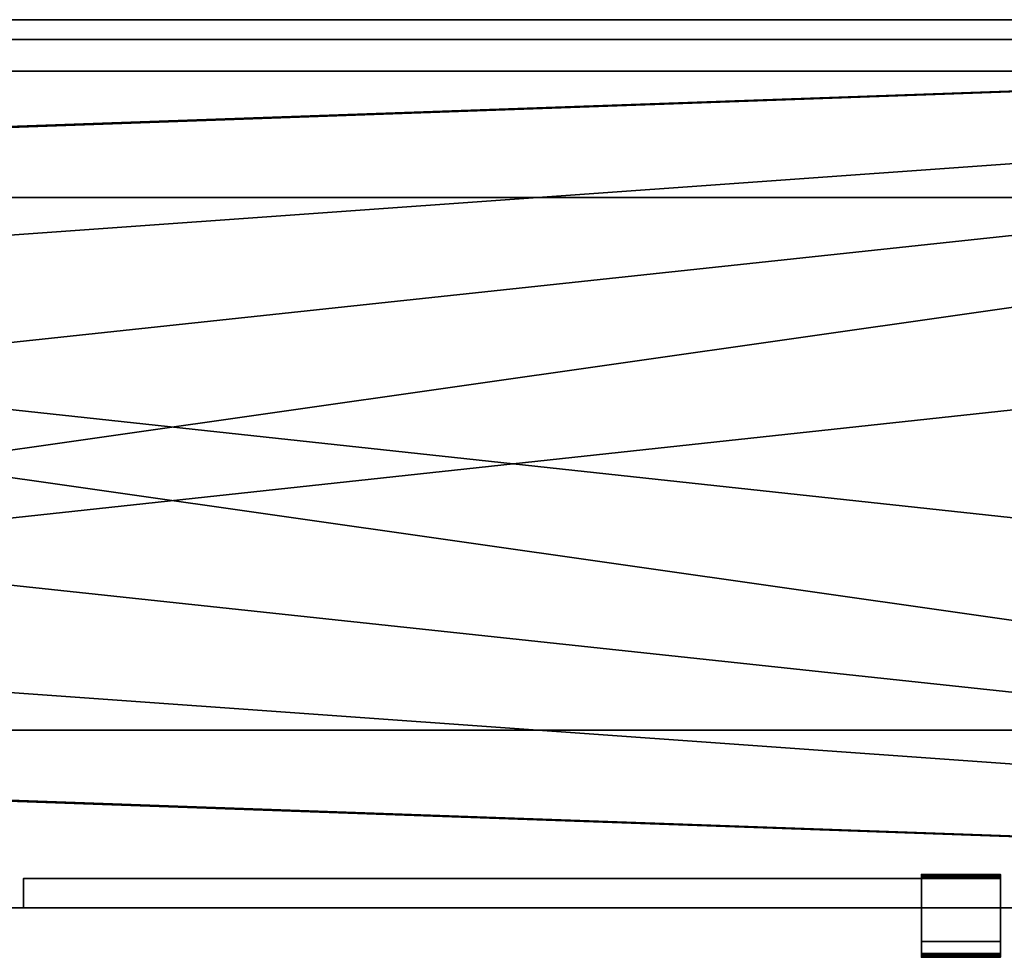
# Model space of a CAD drawing. Units: millimetres. Extents: x 0 to 2550, y -25 to 450.
# Drawn here: x 1025 to 1524, y -25 to 450 of the extents above; entities that cross this region are included whole.
import ezdxf

# ---------------------------------------------------------------- set-up
doc = ezdxf.new("R2010")
doc.units = ezdxf.units.MM
doc.layers.add('001', color=4, linetype='Continuous', lineweight=35)

msp = doc.modelspace()

# ---------------------------------------------------------------- meshes
at = {"layer": '001'}
mesh = msp.add_polyface(dxfattribs=at)
corners = [(2525, 90, 675), (2525, 180, 675), (2525, 180, 700), (2525, 90, 700), (0, 0, 675), (0, 0, 700), (2550, 450, 675), (2550, 360, 675), (2525, 360, 675), (2525, 270, 675), (2550, 270, 675), (2550, 180, 675), (0, 90, 675), (25, 90, 675), (25, 180, 675), (0, 180, 675), (0, 270, 675), (25, 270, 675), (25, 360, 675), (0, 360, 675), (0, 450, 675), (2525, 360, 700), (2550, 360, 700), (2550, 450, 700), (0, 450, 700), (0, 360, 700), (25, 360, 700), (25, 270, 700), (0, 270, 700), (0, 180, 700), (25, 180, 700), (25, 90, 700), (0, 90, 700), (2550, 180, 700), (2550, 270, 700), (2525, 270, 700), (2550, 0, 675), (2550, 0, 700), (2550, 90, 675), (2550, 90, 700)]
mesh.append_faces([[corners[k] for k in face] for face in [(0, 1, 2, 3), (38, 0, 3, 39), (4, 36, 37, 5), (1, 11, 33, 2), (10, 9, 35, 34), (13, 12, 32, 31), (15, 14, 30, 29), (17, 16, 28, 27), (19, 18, 26, 25), (8, 7, 22, 21), (9, 8, 21, 35), (18, 17, 27, 26), (14, 13, 31, 30), (6, 20, 24, 23), (11, 10, 34, 33), (12, 4, 5, 32), (16, 15, 29, 28), (20, 19, 25, 24), (7, 6, 23, 22), (36, 38, 39, 37)]])
mesh.append_faces([[corners[k] for k in face] for face in [(1, 10, 11), (36, 0, 38), (6, 19, 20), (8, 6, 7), (13, 4, 12), (17, 15, 16), (35, 33, 34), (23, 21, 22), (37, 32, 5), (3, 37, 39), (26, 24, 25), (30, 28, 29)]], dxfattribs={"vtx0": -1})
mesh.append_faces([[corners[k] for k in face] for face in [(15, 17, 14), (14, 6, 13), (0, 9, 1), (28, 30, 27), (27, 37, 26), (21, 2, 35)]], dxfattribs={"vtx0": -1, "vtx1": -1})
mesh.append_faces([[corners[k] for k in face] for face in [(14, 17, 6), (13, 6, 8), (13, 8, 0), (36, 13, 0), (27, 30, 37), (26, 37, 3), (26, 3, 21), (23, 26, 21)]], dxfattribs={"vtx0": -1, "vtx1": -1, "vtx2": -1})
mesh.append_faces([[corners[k] for k in face] for face in [(0, 8, 9), (1, 9, 10), (6, 17, 18), (6, 18, 19), (21, 3, 2), (35, 2, 33), (37, 30, 31), (37, 31, 32)]], dxfattribs={"vtx0": -1, "vtx2": -1})
mesh.append_faces([[corners[k] for k in face] for face in [(36, 4, 13), (23, 24, 26)]], dxfattribs={"vtx1": -1, "vtx2": -1})
mesh = msp.add_polyface(dxfattribs=at)
corners = [(2525, 90, 150), (2525, 180, 150), (2525, 180, 175), (2525, 90, 175), (0, 0, 150), (0, 0, 175), (2550, 450, 150), (2550, 360, 150), (2525, 360, 150), (2525, 270, 150), (2550, 270, 150), (2550, 180, 150), (0, 90, 150), (25, 90, 150), (25, 180, 150), (0, 180, 150), (0, 270, 150), (25, 270, 150), (25, 360, 150), (0, 360, 150), (0, 450, 150), (2525, 360, 175), (2550, 360, 175), (2550, 450, 175), (0, 450, 175), (0, 360, 175), (25, 360, 175), (25, 270, 175), (0, 270, 175), (0, 180, 175), (25, 180, 175), (25, 90, 175), (0, 90, 175), (2550, 180, 175), (2550, 270, 175), (2525, 270, 175), (2550, 0, 150), (2550, 0, 175), (2550, 90, 150), (2550, 90, 175)]
mesh.append_faces([[corners[k] for k in face] for face in [(0, 1, 2, 3), (38, 0, 3, 39), (4, 36, 37, 5), (1, 11, 33, 2), (10, 9, 35, 34), (13, 12, 32, 31), (15, 14, 30, 29), (17, 16, 28, 27), (19, 18, 26, 25), (8, 7, 22, 21), (9, 8, 21, 35), (18, 17, 27, 26), (14, 13, 31, 30), (6, 20, 24, 23), (11, 10, 34, 33), (12, 4, 5, 32), (16, 15, 29, 28), (20, 19, 25, 24), (7, 6, 23, 22), (36, 38, 39, 37)]])
mesh.append_faces([[corners[k] for k in face] for face in [(1, 10, 11), (36, 0, 38), (6, 19, 20), (8, 6, 7), (13, 4, 12), (17, 15, 16), (35, 33, 34), (23, 21, 22), (37, 32, 5), (3, 37, 39), (26, 24, 25), (30, 28, 29)]], dxfattribs={"vtx0": -1})
mesh.append_faces([[corners[k] for k in face] for face in [(15, 17, 14), (14, 6, 13), (0, 9, 1), (28, 30, 27), (27, 37, 26), (21, 2, 35)]], dxfattribs={"vtx0": -1, "vtx1": -1})
mesh.append_faces([[corners[k] for k in face] for face in [(14, 17, 6), (13, 6, 8), (13, 8, 0), (36, 13, 0), (27, 30, 37), (26, 37, 3), (26, 3, 21), (23, 26, 21)]], dxfattribs={"vtx0": -1, "vtx1": -1, "vtx2": -1})
mesh.append_faces([[corners[k] for k in face] for face in [(0, 8, 9), (1, 9, 10), (6, 17, 18), (6, 18, 19), (21, 3, 2), (35, 2, 33), (37, 30, 31), (37, 31, 32)]], dxfattribs={"vtx0": -1, "vtx2": -1})
mesh.append_faces([[corners[k] for k in face] for face in [(36, 4, 13), (23, 24, 26)]], dxfattribs={"vtx1": -1, "vtx2": -1})
mesh = msp.add_polyface(dxfattribs=at)
corners = [(25, 424, 175), (2525, 424, 175), (2525, 440, 175), (25, 440, 175), (25, 424, 675), (2525, 424, 675), (2525, 440, 675), (25, 440, 675)]
mesh.append_faces([[corners[k] for k in face] for face in [(0, 1, 5, 4), (1, 2, 6, 5), (2, 3, 7, 6), (3, 0, 4, 7), (0, 3, 2, 1), (4, 5, 6, 7)]])
mesh = msp.add_polyface(dxfattribs=at)
corners = [(1522, 0, 669), (1482, 0, 671), (1482, 0, 669), (1027, 0, 179), (1522, 0, 179), (1027, 0, 671), (1522, 15, 179), (1522, 15, 653), (1522, 15, 669), (1027, 15, 179), (1027, 15, 671), (1482, 15, 671), (1482, 15, 669)]
mesh.append_faces([[corners[k] for k in face] for face in [(5, 1, 11, 10), (11, 1, 2, 12), (0, 8, 12, 2), (9, 3, 5, 10), (3, 9, 6, 4)]])
mesh.append_faces([[corners[k] for k in face] for face in [(3, 1, 5), (4, 8, 0), (7, 12, 8), (10, 6, 9), (12, 10, 11)]], dxfattribs={"vtx0": -1})
mesh.append_faces([[corners[k] for k in face] for face in [(7, 10, 12)]], dxfattribs={"vtx0": -1, "vtx1": -1, "vtx2": -1})
mesh.append_faces([[corners[k] for k in face] for face in [(3, 0, 2), (3, 2, 1), (4, 7, 8)]], dxfattribs={"vtx0": -1, "vtx2": -1})
mesh.append_faces([[corners[k] for k in face] for face in [(7, 6, 10)]], dxfattribs={"vtx1": -1, "vtx2": -1})
mesh.append_faces([[corners[k] for k in face] for face in [(3, 4, 0), (4, 6, 7)]], dxfattribs={"vtx2": -1})
mesh = msp.add_polyface(dxfattribs=at)
corners = [(1482, 15, 669), (1482, 15, 653), (1488.7, 15, 658.25), (1488.64, 15, 658.37), (1488.59, 15, 658.49), (1488.55, 15, 658.61), (1488.52, 15, 658.74), (1488.51, 15, 658.87), (1488.5, 15, 659), (1488.51, 15, 659.13), (1488.52, 15, 659.26), (1488.55, 15, 659.39), (1488.59, 15, 659.51), (1488.64, 15, 659.63), (1488.7, 15, 659.75), (1488.77, 15, 659.86), (1488.85, 15, 659.96), (1488.94, 15, 660.06), (1489.04, 15, 660.15), (1489.14, 15, 660.23), (1489.25, 15, 660.3), (1489.37, 15, 660.36), (1489.49, 15, 660.41), (1489.61, 15, 660.45), (1489.49, 15, 657.59), (1489.37, 15, 657.64), (1489.25, 15, 657.7), (1489.14, 15, 657.77), (1489.04, 15, 657.85), (1488.94, 15, 657.94), (1488.85, 15, 658.04), (1488.77, 15, 658.14), (1482, 17, 653), (1482, 15.35, 670.97), (1482, 15, 671)]
mesh.append_faces([[corners[k] for k in face] for face in [(0, 33, 1)]], dxfattribs={"vtx0": -1, "vtx1": -1})
mesh.append_faces([[corners[k] for k in face] for face in [(0, 2, 3), (0, 3, 4), (0, 4, 5), (0, 5, 6), (0, 6, 7), (0, 7, 8), (0, 8, 9), (0, 9, 10), (0, 10, 11), (0, 11, 12), (0, 12, 13), (0, 13, 14), (0, 14, 15), (0, 15, 16), (0, 16, 17), (0, 17, 18), (0, 18, 19), (0, 19, 20), (0, 20, 21), (0, 21, 22), (0, 22, 23), (1, 24, 25), (1, 25, 26), (1, 26, 27), (1, 27, 28), (1, 28, 29), (1, 29, 30), (1, 30, 31), (1, 31, 2), (0, 34, 33)]], dxfattribs={"vtx0": -1, "vtx2": -1})
mesh.append_faces([[corners[k] for k in face] for face in [(0, 1, 2), (32, 1, 33)]], dxfattribs={"vtx1": -1, "vtx2": -1})
mesh = msp.add_polyface(dxfattribs=at)
corners = [(1482, 15, 669), (1489.61, 15, 660.45), (1489.74, 15, 660.48), (1489.87, 15, 660.49), (1490, 15, 660.5), (1482, 15, 653), (1490, 15, 657.5), (1489.87, 15, 657.51), (1489.74, 15, 657.52), (1489.61, 15, 657.55), (1489.49, 15, 657.59), (1488.5, 17, 659), (1488.51, 17, 659.13), (1488.51, 15, 659.13), (1488.5, 15, 659), (1488.52, 17, 659.26), (1488.52, 15, 659.26), (1488.55, 17, 659.39), (1488.55, 15, 659.39), (1488.59, 17, 659.51), (1488.59, 15, 659.51), (1488.64, 17, 659.63), (1488.64, 15, 659.63), (1488.7, 17, 659.75), (1488.7, 15, 659.75), (1488.77, 17, 659.86), (1488.77, 15, 659.86), (1488.85, 17, 659.96), (1488.85, 15, 659.96), (1488.94, 17, 660.06), (1488.94, 15, 660.06), (1489.04, 17, 660.15), (1489.04, 15, 660.15), (1489.14, 17, 660.23), (1489.14, 15, 660.23), (1489.25, 17, 660.3), (1489.25, 15, 660.3), (1489.37, 17, 660.36), (1489.37, 15, 660.36), (1489.49, 17, 660.41), (1489.49, 15, 660.41), (1489.61, 17, 660.45), (1489.74, 17, 660.48), (1489.87, 17, 660.49), (1490, 17, 660.5), (1490.13, 17, 660.49), (1490.13, 15, 660.49), (1490.26, 17, 660.48), (1490.26, 15, 660.48), (1490.39, 17, 660.45), (1490.39, 15, 660.45), (1490.51, 17, 660.41), (1490.51, 15, 660.41), (1490.63, 17, 660.36), (1490.63, 15, 660.36), (1490.75, 17, 660.3), (1490.75, 15, 660.3), (1490.86, 17, 660.23), (1490.86, 15, 660.23), (1490.96, 17, 660.15), (1490.96, 15, 660.15), (1490.96, 17, 657.85), (1490.86, 17, 657.77), (1490.86, 15, 657.77), (1490.96, 15, 657.85)]
mesh.append_faces([[corners[k] for k in face] for face in [(11, 12, 13, 14), (12, 15, 16, 13), (15, 17, 18, 16), (17, 19, 20, 18), (19, 21, 22, 20), (21, 23, 24, 22), (23, 25, 26, 24), (25, 27, 28, 26), (27, 29, 30, 28), (29, 31, 32, 30), (31, 33, 34, 32), (33, 35, 36, 34), (35, 37, 38, 36), (37, 39, 40, 38), (39, 41, 1, 40), (41, 42, 2, 1), (42, 43, 3, 2), (43, 44, 4, 3), (44, 45, 46, 4), (45, 47, 48, 46), (47, 49, 50, 48), (49, 51, 52, 50), (51, 53, 54, 52), (53, 55, 56, 54), (55, 57, 58, 56), (57, 59, 60, 58), (61, 62, 63, 64)]])
mesh.append_faces([[corners[k] for k in face] for face in [(0, 1, 2), (0, 2, 3), (0, 3, 4), (5, 6, 7), (5, 7, 8), (5, 8, 9), (5, 9, 10)]], dxfattribs={"vtx0": -1, "vtx2": -1})
mesh = msp.add_polyface(dxfattribs=at)
corners = [(1490.26, 15, 660.48), (1513.74, 15, 660.48), (1513.87, 15, 660.49), (1490.13, 15, 660.49), (1514, 15, 660.5), (1490, 15, 660.5), (1522, 15, 669), (1482, 15, 669), (1514.13, 15, 660.49), (1514.26, 15, 660.48), (1514.39, 15, 660.45), (1522, 15, 653), (1514.39, 15, 657.55), (1514.26, 15, 657.52), (1482, 15, 653), (1490.96, 17, 660.15), (1491.06, 17, 660.06), (1491.06, 15, 660.06), (1490.96, 15, 660.15), (1491.15, 17, 659.96), (1491.15, 15, 659.96), (1491.23, 17, 659.86), (1491.23, 15, 659.86), (1491.3, 17, 659.75), (1491.3, 15, 659.75), (1491.36, 17, 659.63), (1491.36, 15, 659.63), (1491.41, 17, 659.51), (1491.41, 15, 659.51), (1491.45, 17, 659.39), (1491.45, 15, 659.39), (1491.48, 17, 659.26), (1491.48, 15, 659.26), (1491.49, 17, 659.13), (1491.49, 15, 659.13), (1491.5, 17, 659), (1491.5, 15, 659), (1491.49, 17, 658.87), (1491.49, 15, 658.87), (1491.48, 17, 658.74), (1491.48, 15, 658.74), (1491.45, 17, 658.61), (1491.45, 15, 658.61), (1491.41, 17, 658.49), (1491.41, 15, 658.49), (1491.36, 17, 658.37), (1491.36, 15, 658.37), (1491.3, 17, 658.25), (1491.3, 15, 658.25), (1491.23, 17, 658.14), (1491.23, 15, 658.14), (1491.15, 17, 658.04), (1491.15, 15, 658.04), (1491.06, 17, 657.94), (1491.06, 15, 657.94), (1490.96, 17, 657.85), (1490.96, 15, 657.85), (1522, 15.35, 670.97), (1482, 15.35, 670.97), (1482, 15, 671), (1522, 15, 671), (1522, 15.68, 670.88), (1482, 15.68, 670.88), (1522, 16, 670.73), (1482, 16, 670.73)]
mesh.append_faces([[corners[k] for k in face] for face in [(15, 16, 17, 18), (16, 19, 20, 17), (19, 21, 22, 20), (21, 23, 24, 22), (23, 25, 26, 24), (25, 27, 28, 26), (27, 29, 30, 28), (29, 31, 32, 30), (31, 33, 34, 32), (33, 35, 36, 34), (35, 37, 38, 36), (37, 39, 40, 38), (39, 41, 42, 40), (41, 43, 44, 42), (43, 45, 46, 44), (45, 47, 48, 46), (47, 49, 50, 48), (49, 51, 52, 50), (51, 53, 54, 52), (53, 55, 56, 54), (57, 58, 59, 60), (61, 62, 58, 57), (63, 64, 62, 61)]])
mesh.append_faces([[corners[k] for k in face] for face in [(0, 2, 3), (3, 4, 5), (11, 13, 14)]], dxfattribs={"vtx0": -1, "vtx1": -1})
mesh.append_faces([[corners[k] for k in face] for face in [(5, 4, 6)]], dxfattribs={"vtx0": -1, "vtx1": -1, "vtx2": -1})
mesh.append_faces([[corners[k] for k in face] for face in [(0, 1, 2), (3, 2, 4), (5, 6, 7), (6, 4, 8), (6, 8, 9), (6, 9, 10), (11, 12, 13)]], dxfattribs={"vtx0": -1, "vtx2": -1})
mesh = msp.add_polyface(dxfattribs=at)
corners = [(1482, 17, 669), (1489.25, 17, 660.3), (1489.14, 17, 660.23), (1489.04, 17, 660.15), (1488.94, 17, 660.06), (1488.85, 17, 659.96), (1488.77, 17, 659.86), (1488.7, 17, 659.75), (1488.64, 17, 659.63), (1488.59, 17, 659.51), (1488.55, 17, 659.39), (1488.52, 17, 659.26), (1488.51, 17, 659.13), (1488.5, 17, 659), (1488.51, 17, 658.87), (1488.52, 17, 658.74), (1488.55, 17, 658.61), (1488.59, 17, 658.49), (1488.64, 17, 658.37), (1488.7, 17, 658.25), (1482, 17, 653), (1488.77, 17, 658.14), (1488.85, 17, 658.04), (1488.94, 17, 657.94), (1489.04, 17, 657.85), (1489.14, 17, 657.77), (1489.25, 17, 657.7), (1482, 15.35, 670.97), (1482, 15.68, 670.88), (1482, 16, 670.73), (1482, 16.29, 670.53), (1482, 16.53, 670.29), (1482, 16.73, 670), (1482, 16.88, 669.68), (1482, 16.97, 669.35)]
mesh.append_faces([[corners[k] for k in face] for face in [(20, 34, 0)]], dxfattribs={"vtx0": -1})
mesh.append_faces([[corners[k] for k in face] for face in [(0, 19, 20)]], dxfattribs={"vtx0": -1, "vtx1": -1})
mesh.append_faces([[corners[k] for k in face] for face in [(0, 1, 2), (0, 2, 3), (0, 3, 4), (0, 4, 5), (0, 5, 6), (0, 6, 7), (0, 7, 8), (0, 8, 9), (0, 9, 10), (0, 10, 11), (0, 11, 12), (0, 12, 13), (0, 13, 14), (0, 14, 15), (0, 15, 16), (0, 16, 17), (0, 17, 18), (0, 18, 19), (20, 19, 21), (20, 21, 22), (20, 22, 23), (20, 23, 24), (20, 24, 25), (20, 25, 26), (20, 27, 28), (20, 28, 29), (20, 29, 30), (20, 30, 31), (20, 31, 32), (20, 32, 33), (20, 33, 34)]], dxfattribs={"vtx0": -1, "vtx2": -1})
mesh = msp.add_polyface(dxfattribs=at)
corners = [(1482, 17, 669), (1490, 17, 660.5), (1489.87, 17, 660.49), (1489.74, 17, 660.48), (1489.61, 17, 660.45), (1489.49, 17, 660.41), (1489.37, 17, 660.36), (1489.25, 17, 660.3), (1482, 17, 653), (1489.25, 17, 657.7), (1489.37, 17, 657.64), (1489.49, 17, 657.59), (1489.61, 17, 657.55), (1489.74, 17, 657.52), (1490.75, 17, 657.7), (1490.63, 17, 657.64), (1490.63, 15, 657.64), (1490.75, 15, 657.7), (1490.51, 17, 657.59), (1490.51, 15, 657.59), (1490.39, 17, 657.55), (1490.39, 15, 657.55), (1490.26, 17, 657.52), (1490.26, 15, 657.52), (1490.13, 17, 657.51), (1490.13, 15, 657.51), (1490, 17, 657.5), (1490, 15, 657.5), (1489.87, 17, 657.51), (1489.87, 15, 657.51), (1489.74, 15, 657.52), (1489.61, 15, 657.55), (1489.49, 15, 657.59), (1489.37, 15, 657.64), (1489.25, 15, 657.7), (1489.14, 17, 657.77), (1489.14, 15, 657.77), (1489.04, 17, 657.85), (1489.04, 15, 657.85), (1488.94, 17, 657.94), (1488.94, 15, 657.94), (1488.85, 17, 658.04), (1488.85, 15, 658.04), (1488.77, 17, 658.14), (1488.77, 15, 658.14), (1488.7, 17, 658.25), (1488.7, 15, 658.25), (1488.64, 17, 658.37), (1488.64, 15, 658.37), (1488.59, 17, 658.49), (1488.59, 15, 658.49), (1488.55, 17, 658.61), (1488.55, 15, 658.61), (1488.52, 17, 658.74), (1488.52, 15, 658.74), (1488.51, 17, 658.87), (1488.51, 15, 658.87), (1488.5, 17, 659), (1488.5, 15, 659)]
mesh.append_faces([[corners[k] for k in face] for face in [(14, 15, 16, 17), (15, 18, 19, 16), (18, 20, 21, 19), (20, 22, 23, 21), (22, 24, 25, 23), (24, 26, 27, 25), (26, 28, 29, 27), (28, 13, 30, 29), (13, 12, 31, 30), (12, 11, 32, 31), (11, 10, 33, 32), (10, 9, 34, 33), (9, 35, 36, 34), (35, 37, 38, 36), (37, 39, 40, 38), (39, 41, 42, 40), (41, 43, 44, 42), (43, 45, 46, 44), (45, 47, 48, 46), (47, 49, 50, 48), (49, 51, 52, 50), (51, 53, 54, 52), (53, 55, 56, 54), (55, 57, 58, 56)]])
mesh.append_faces([[corners[k] for k in face] for face in [(0, 1, 2), (0, 2, 3), (0, 3, 4), (0, 4, 5), (0, 5, 6), (0, 6, 7), (8, 9, 10), (8, 10, 11), (8, 11, 12), (8, 12, 13)]], dxfattribs={"vtx0": -1, "vtx2": -1})
mesh = msp.add_polyface(dxfattribs=at)
corners = [(1514, 17, 657.5), (1490, 17, 657.5), (1490.13, 17, 657.51), (1513.87, 17, 657.51), (1490.26, 17, 657.52), (1513.74, 17, 657.52), (1490.39, 17, 657.55), (1513.61, 17, 657.55), (1490.51, 17, 657.59), (1513.49, 17, 657.59), (1490.63, 17, 657.64), (1513.37, 17, 657.64), (1490.75, 17, 657.7), (1513.25, 17, 657.7), (1490.86, 17, 657.77), (1513.14, 17, 657.77), (1490.96, 17, 657.85), (1513.04, 17, 657.85), (1491.06, 17, 657.94), (1512.94, 17, 657.94), (1491.15, 17, 658.04), (1512.85, 17, 658.04), (1491.23, 17, 658.14), (1512.77, 17, 658.14), (1491.3, 17, 658.25), (1512.7, 17, 658.25), (1491.36, 17, 658.37), (1512.64, 17, 658.37), (1491.41, 17, 658.49), (1512.59, 17, 658.49), (1491.45, 17, 658.61), (1512.52, 17, 659.26), (1491.48, 17, 659.26), (1491.45, 17, 659.39), (1512.55, 17, 659.39), (1491.41, 17, 659.51), (1512.59, 17, 659.51), (1491.36, 17, 659.63), (1512.64, 17, 659.63), (1491.3, 17, 659.75), (1512.7, 17, 659.75), (1491.23, 17, 659.86), (1512.77, 17, 659.86), (1491.15, 17, 659.96), (1512.85, 17, 659.96), (1491.06, 17, 660.06), (1512.94, 17, 660.06), (1490.96, 17, 660.15), (1513.04, 17, 660.15), (1490.86, 17, 660.23), (1513.14, 17, 660.23), (1490.75, 17, 660.3), (1513.25, 17, 660.3), (1490.63, 17, 660.36), (1513.37, 17, 660.36), (1490.51, 17, 660.41), (1513.49, 17, 660.41), (1490.39, 17, 660.45), (1513.61, 17, 660.45), (1490.26, 17, 660.48), (1513.74, 17, 660.48), (1490.13, 17, 660.49), (1513.87, 17, 660.49), (1490, 17, 660.5), (1514, 17, 660.5), (1482, 17, 669), (1482, 17, 653), (1489.74, 17, 657.52), (1522, 17, 653), (1490.75, 15, 657.7), (1490.86, 15, 657.77)]
mesh.append_faces([[corners[k] for k in face] for face in [(14, 12, 69, 70)]])
mesh.append_faces([[corners[k] for k in face] for face in [(66, 67, 68)]], dxfattribs={"vtx0": -1, "vtx1": -1})
mesh.append_faces([[corners[k] for k in face] for face in [(64, 63, 65)]], dxfattribs={"vtx0": -1, "vtx1": -1, "vtx2": -1})
mesh.append_faces([[corners[k] for k in face] for face in [(0, 1, 2), (3, 2, 4), (5, 4, 6), (7, 6, 8), (9, 8, 10), (11, 10, 12), (13, 12, 14), (15, 14, 16), (17, 16, 18), (19, 18, 20), (21, 20, 22), (23, 22, 24), (25, 24, 26), (27, 26, 28), (29, 28, 30), (31, 32, 33), (34, 33, 35), (36, 35, 37), (38, 37, 39), (40, 39, 41), (42, 41, 43), (44, 43, 45), (46, 45, 47), (48, 47, 49), (50, 49, 51), (52, 51, 53), (54, 53, 55), (56, 55, 57), (58, 57, 59), (60, 59, 61), (62, 61, 63)]], dxfattribs={"vtx0": -1, "vtx2": -1})
mesh = msp.add_polyface(dxfattribs=at)
corners = [(1489.74, 17, 657.52), (1489.87, 17, 657.51), (1522, 17, 653), (1490, 17, 657.5), (1513.04, 17, 657.85), (1491.06, 17, 657.94), (1512.94, 17, 657.94), (1491.15, 17, 658.04), (1512.85, 17, 658.04), (1491.23, 17, 658.14), (1512.77, 17, 658.14), (1491.3, 17, 658.25), (1512.7, 17, 658.25), (1491.36, 17, 658.37), (1512.64, 17, 658.37), (1491.41, 17, 658.49), (1512.59, 17, 658.49), (1491.45, 17, 658.61), (1512.55, 17, 658.61), (1491.48, 17, 658.74), (1512.52, 17, 658.74), (1491.49, 17, 658.87), (1512.51, 17, 658.87), (1491.5, 17, 659), (1512.5, 17, 659), (1491.49, 17, 659.13), (1512.51, 17, 659.13), (1491.48, 17, 659.26), (1512.52, 17, 659.26), (1491.45, 17, 659.39), (1512.55, 17, 659.39), (1491.41, 17, 659.51), (1512.59, 17, 659.51), (1491.36, 17, 659.63), (1512.64, 17, 659.63), (1491.3, 17, 659.75), (1512.7, 17, 659.75), (1491.23, 17, 659.86), (1512.77, 17, 659.86), (1491.15, 17, 659.96), (1512.85, 17, 659.96), (1491.06, 17, 660.06), (1512.94, 17, 660.06), (1490.96, 17, 660.15), (1513.04, 17, 660.15), (1522, 16.29, 670.53), (1482, 16.29, 670.53), (1482, 16, 670.73), (1522, 16, 670.73), (1522, 16.53, 670.29), (1482, 16.53, 670.29), (1522, 16.73, 670), (1482, 16.73, 670), (1522, 16.88, 669.68), (1482, 16.88, 669.68), (1522, 16.97, 669.35), (1482, 16.97, 669.35), (1522, 17, 669), (1482, 17, 669), (1482, 15, 653), (1482, 17, 653), (1522, 15, 653)]
mesh.append_faces([[corners[k] for k in face] for face in [(45, 46, 47, 48), (49, 50, 46, 45), (51, 52, 50, 49), (53, 54, 52, 51), (55, 56, 54, 53), (57, 58, 56, 55), (59, 60, 2, 61)]])
mesh.append_faces([[corners[k] for k in face] for face in [(4, 5, 6), (6, 7, 8), (8, 9, 10), (10, 11, 12), (12, 13, 14), (14, 15, 16), (16, 17, 18), (18, 19, 20), (20, 21, 22), (22, 23, 24), (24, 25, 26), (26, 27, 28), (28, 29, 30), (30, 31, 32), (32, 33, 34), (34, 35, 36), (36, 37, 38), (38, 39, 40), (40, 41, 42), (42, 43, 44)]], dxfattribs={"vtx0": -1, "vtx1": -1})
mesh.append_faces([[corners[k] for k in face] for face in [(2, 1, 3), (18, 17, 19), (20, 19, 21), (22, 21, 23), (24, 23, 25), (26, 25, 27)]], dxfattribs={"vtx0": -1, "vtx2": -1})
mesh.append_faces([[corners[k] for k in face] for face in [(0, 1, 2)]], dxfattribs={"vtx1": -1, "vtx2": -1})
mesh = msp.add_polyface(dxfattribs=at)
corners = [(1522, 17, 653), (1490, 17, 657.5), (1514, 17, 657.5), (1490.13, 17, 657.51), (1513.87, 17, 657.51), (1490.26, 17, 657.52), (1513.74, 17, 657.52), (1490.39, 17, 657.55), (1513.61, 17, 657.55), (1490.51, 17, 657.59), (1513.49, 17, 657.59), (1490.63, 17, 657.64), (1513.37, 17, 657.64), (1490.75, 17, 657.7), (1513.25, 17, 657.7), (1490.86, 17, 657.77), (1513.14, 17, 657.77), (1490.96, 17, 657.85), (1513.04, 17, 657.85), (1513.04, 17, 660.15), (1490.86, 17, 660.23), (1513.14, 17, 660.23), (1490.75, 17, 660.3), (1513.25, 17, 660.3), (1490.63, 17, 660.36), (1513.37, 17, 660.36), (1490.51, 17, 660.41), (1513.49, 17, 660.41), (1490.39, 17, 660.45), (1513.61, 17, 660.45), (1490.26, 17, 660.48), (1513.74, 17, 660.48), (1490.13, 17, 660.49), (1513.87, 17, 660.49), (1490, 17, 660.5), (1514, 17, 660.5), (1482, 17, 669), (1522, 17, 669), (1512.77, 15, 659.86), (1512.7, 15, 659.75), (1512.7, 17, 659.75), (1512.77, 17, 659.86), (1512.64, 15, 659.63), (1512.64, 17, 659.63), (1512.59, 15, 659.51), (1512.59, 17, 659.51), (1512.55, 15, 659.39), (1512.55, 17, 659.39), (1512.52, 15, 659.26), (1512.52, 17, 659.26), (1512.51, 15, 659.13), (1512.51, 17, 659.13), (1512.5, 15, 659), (1512.5, 17, 659), (1512.51, 15, 658.87), (1512.51, 17, 658.87), (1512.52, 15, 658.74), (1512.52, 17, 658.74), (1512.55, 15, 658.61), (1512.55, 17, 658.61), (1512.59, 15, 658.49), (1512.59, 17, 658.49), (1512.64, 15, 658.37), (1512.64, 17, 658.37), (1512.7, 15, 658.25), (1512.7, 17, 658.25), (1512.77, 15, 658.14), (1512.77, 17, 658.14), (1512.85, 15, 658.04), (1512.85, 17, 658.04)]
mesh.append_faces([[corners[k] for k in face] for face in [(38, 39, 40, 41), (39, 42, 43, 40), (42, 44, 45, 43), (44, 46, 47, 45), (46, 48, 49, 47), (48, 50, 51, 49), (50, 52, 53, 51), (52, 54, 55, 53), (54, 56, 57, 55), (56, 58, 59, 57), (58, 60, 61, 59), (60, 62, 63, 61), (62, 64, 65, 63), (64, 66, 67, 65), (66, 68, 69, 67)]])
mesh.append_faces([[corners[k] for k in face] for face in [(2, 3, 4), (4, 5, 6), (6, 7, 8), (8, 9, 10), (10, 11, 12), (12, 13, 14), (14, 15, 16), (16, 17, 18), (19, 20, 21), (21, 22, 23), (23, 24, 25), (25, 26, 27), (27, 28, 29), (29, 30, 31), (31, 32, 33), (33, 34, 35)]], dxfattribs={"vtx0": -1, "vtx1": -1})
mesh.append_faces([[corners[k] for k in face] for face in [(0, 1, 2)]], dxfattribs={"vtx0": -1, "vtx1": -1, "vtx2": -1})
mesh.append_faces([[corners[k] for k in face] for face in [(35, 36, 37)]], dxfattribs={"vtx0": -1, "vtx2": -1})
mesh = msp.add_polyface(dxfattribs=at)
corners = [(1482, 15, 653), (1514, 15, 657.5), (1490, 15, 657.5), (1522, -23, 671), (1522, 15, 671), (1482, 15, 671), (1482, -23, 671), (1482, -25, 669), (1482, -24.97, 669.35), (1482, -24.97, 668.65), (1482, -24.88, 669.68), (1482, -24.88, 668.32), (1482, -24.73, 670), (1482, -24.73, 668), (1482, -24.53, 670.29), (1482, -24.53, 667.71), (1482, -24.29, 670.53), (1482, -24.29, 667.47), (1482, -24, 670.73), (1482, -24, 667.27), (1482, -23.68, 670.88), (1482, -23.68, 667.12), (1482, -23.35, 670.97), (1482, -23.35, 667.03), (1482, -23, 667), (1482, -17, 669), (1482, -17, 667), (1482, 15, 669), (1522, 15, 669), (1522, -17, 669), (1522, -25, 669), (1522, -24.97, 669.35), (1522, -24.97, 668.65), (1522, -17, 667), (1522, -23.35, 670.97), (1522, -23.68, 670.88), (1522, -24, 670.73), (1522, -24.29, 670.53), (1522, -24.53, 670.29), (1522, -24.73, 670)]
mesh.append_faces([[corners[k] for k in face] for face in [(3, 4, 5, 6), (25, 27, 28, 29), (7, 30, 31, 8), (9, 32, 30, 7), (33, 26, 25, 29), (22, 34, 3, 6), (20, 35, 34, 22), (18, 36, 35, 20), (16, 37, 36, 18), (14, 38, 37, 16), (12, 39, 38, 14)]])
mesh.append_faces([[corners[k] for k in face] for face in [(24, 25, 26)]], dxfattribs={"vtx0": -1})
mesh.append_faces([[corners[k] for k in face] for face in [(9, 10, 11), (11, 12, 13), (13, 14, 15), (15, 16, 17), (17, 18, 19), (19, 20, 21), (21, 22, 23), (23, 6, 24)]], dxfattribs={"vtx0": -1, "vtx1": -1})
mesh.append_faces([[corners[k] for k in face] for face in [(0, 1, 2), (24, 6, 25)]], dxfattribs={"vtx0": -1, "vtx1": -1, "vtx2": -1})
mesh.append_faces([[corners[k] for k in face] for face in [(9, 8, 10), (11, 10, 12), (13, 12, 14), (15, 14, 16), (17, 16, 18), (19, 18, 20), (21, 20, 22), (23, 22, 6), (25, 6, 5)]], dxfattribs={"vtx0": -1, "vtx2": -1})
mesh.append_faces([[corners[k] for k in face] for face in [(7, 8, 9)]], dxfattribs={"vtx1": -1})
mesh.append_faces([[corners[k] for k in face] for face in [(27, 25, 5)]], dxfattribs={"vtx1": -1, "vtx2": -1})
mesh = msp.add_polyface(dxfattribs=at)
corners = [(1514.26, 15, 657.52), (1514.13, 15, 657.51), (1482, 15, 653), (1514, 15, 657.5), (1522, -23, 667), (1522, -17, 667), (1522, -23, 671), (1522, -17, 669), (1522, 15, 671), (1522, 15, 669), (1522, -25, 669), (1522, -24.97, 668.65), (1522, -24.97, 669.35), (1522, -24.88, 668.32), (1522, -24.88, 669.68), (1522, -24.73, 668), (1522, -24.73, 670), (1522, -24.53, 667.71), (1522, -24.53, 670.29), (1522, -24.29, 667.47), (1522, -24.29, 670.53), (1522, -24, 667.27), (1522, -24, 670.73), (1522, -23.68, 667.12), (1522, -23.68, 670.88), (1522, -23.35, 667.03), (1522, -23.35, 670.97), (1482, -24.88, 669.68), (1482, -24.73, 670), (1482, -24.97, 669.35), (1482, -23, 667), (1482, -17, 667), (1482, -24.88, 668.32), (1482, -24.97, 668.65), (1482, -24.73, 668), (1482, -24.53, 667.71), (1482, -24.29, 667.47), (1482, -24, 667.27), (1482, -23.68, 667.12), (1482, -23.35, 667.03)]
mesh.append_faces([[corners[k] for k in face] for face in [(27, 14, 16, 28), (29, 12, 14, 27), (30, 31, 5, 4), (32, 13, 11, 33), (34, 15, 13, 32), (35, 17, 15, 34), (36, 19, 17, 35), (37, 21, 19, 36), (38, 23, 21, 37), (39, 25, 23, 38), (30, 4, 25, 39)]])
mesh.append_faces([[corners[k] for k in face] for face in [(6, 7, 8), (12, 13, 14), (14, 15, 16), (16, 17, 18), (18, 19, 20), (20, 21, 22), (22, 23, 24), (24, 25, 26), (26, 4, 6)]], dxfattribs={"vtx0": -1, "vtx1": -1})
mesh.append_faces([[corners[k] for k in face] for face in [(2, 1, 3), (6, 5, 7), (8, 7, 9), (12, 11, 13), (14, 13, 15), (16, 15, 17), (18, 17, 19), (20, 19, 21), (22, 21, 23), (24, 23, 25), (26, 25, 4)]], dxfattribs={"vtx0": -1, "vtx2": -1})
mesh.append_faces([[corners[k] for k in face] for face in [(10, 11, 12)]], dxfattribs={"vtx1": -1})
mesh.append_faces([[corners[k] for k in face] for face in [(0, 1, 2), (4, 5, 6)]], dxfattribs={"vtx1": -1, "vtx2": -1})
mesh = msp.add_polyface(dxfattribs=at)
corners = [(1490, 15, 657.5), (1513.87, 15, 657.51), (1490.13, 15, 657.51), (1513.74, 15, 657.52), (1490.26, 15, 657.52), (1513.61, 15, 657.55), (1490.39, 15, 657.55), (1513.49, 15, 657.59), (1490.51, 15, 657.59), (1513.37, 15, 657.64), (1490.63, 15, 657.64), (1513.25, 15, 657.7), (1490.75, 15, 657.7), (1513.14, 15, 657.77), (1490.86, 15, 657.77), (1513.04, 15, 657.85), (1490.96, 15, 657.85), (1512.94, 15, 657.94), (1491.06, 15, 657.94), (1512.85, 15, 658.04), (1491.15, 15, 658.04), (1512.77, 15, 658.14), (1491.23, 15, 658.14), (1512.7, 15, 658.25), (1491.3, 15, 658.25), (1512.64, 15, 658.37), (1491.36, 15, 658.37), (1512.59, 15, 658.49), (1491.41, 15, 658.49), (1512.55, 15, 658.61), (1491.45, 15, 658.61), (1512.52, 15, 658.74), (1491.48, 15, 658.74), (1512.51, 15, 658.87), (1491.49, 15, 658.87), (1512.5, 15, 659), (1491.5, 15, 659), (1512.51, 15, 659.13), (1491.49, 15, 659.13), (1512.52, 15, 659.26), (1491.48, 15, 659.26), (1512.55, 15, 659.39), (1491.45, 15, 659.39), (1512.59, 15, 659.51), (1491.41, 15, 659.51), (1512.64, 15, 659.63), (1491.36, 15, 659.63), (1512.7, 15, 659.75), (1491.3, 15, 659.75), (1512.77, 15, 659.86), (1491.23, 15, 659.86), (1512.85, 15, 659.96), (1491.15, 15, 659.96), (1512.94, 15, 660.06), (1491.06, 15, 660.06), (1513.04, 15, 660.15), (1490.96, 15, 660.15), (1513.14, 15, 660.23), (1490.86, 15, 660.23), (1513.25, 15, 660.3), (1490.75, 15, 660.3), (1513.37, 15, 660.36), (1490.63, 15, 660.36), (1513.49, 15, 660.41), (1490.51, 15, 660.41), (1513.61, 15, 660.45), (1490.39, 15, 660.45), (1513.74, 15, 660.48), (1490.26, 15, 660.48)]
mesh.append_faces([[corners[k] for k in face] for face in [(0, 1, 2), (2, 3, 4), (4, 5, 6), (6, 7, 8), (8, 9, 10), (10, 11, 12), (12, 13, 14), (14, 15, 16), (16, 17, 18), (18, 19, 20), (20, 21, 22), (22, 23, 24), (24, 25, 26), (26, 27, 28), (28, 29, 30), (30, 31, 32), (32, 33, 34), (34, 35, 36), (36, 37, 38), (38, 39, 40), (40, 41, 42), (42, 43, 44), (44, 45, 46), (46, 47, 48), (48, 49, 50), (50, 51, 52), (52, 53, 54), (54, 55, 56), (56, 57, 58), (58, 59, 60), (60, 61, 62), (62, 63, 64), (64, 65, 66), (66, 67, 68)]], dxfattribs={"vtx0": -1, "vtx1": -1})
mesh = msp.add_polyface(dxfattribs=at)
corners = [(1490, 15, 657.5), (1514, 15, 657.5), (1513.87, 15, 657.51), (1490.13, 15, 657.51), (1513.74, 15, 657.52), (1490.26, 15, 657.52), (1513.61, 15, 657.55), (1490.39, 15, 657.55), (1513.49, 15, 657.59), (1490.51, 15, 657.59), (1513.37, 15, 657.64), (1490.63, 15, 657.64), (1513.25, 15, 657.7), (1490.75, 15, 657.7), (1513.14, 15, 657.77), (1490.86, 15, 657.77), (1513.04, 15, 657.85), (1490.96, 15, 657.85), (1512.94, 15, 657.94), (1491.06, 15, 657.94), (1512.85, 15, 658.04), (1491.15, 15, 658.04), (1512.77, 15, 658.14), (1491.23, 15, 658.14), (1512.7, 15, 658.25), (1491.3, 15, 658.25), (1512.64, 15, 658.37), (1491.36, 15, 658.37), (1512.59, 15, 658.49), (1491.41, 15, 658.49), (1512.55, 15, 658.61), (1491.45, 15, 658.61), (1512.52, 15, 658.74), (1491.48, 15, 658.74), (1512.51, 15, 658.87), (1491.49, 15, 658.87), (1512.5, 15, 659), (1491.5, 15, 659), (1512.51, 15, 659.13), (1491.49, 15, 659.13), (1512.52, 15, 659.26), (1491.48, 15, 659.26), (1512.55, 15, 659.39), (1491.45, 15, 659.39), (1512.59, 15, 659.51), (1491.41, 15, 659.51), (1512.64, 15, 659.63), (1491.36, 15, 659.63), (1512.7, 15, 659.75), (1491.3, 15, 659.75), (1512.77, 15, 659.86), (1491.23, 15, 659.86), (1512.85, 15, 659.96), (1491.15, 15, 659.96), (1512.94, 15, 660.06), (1491.06, 15, 660.06), (1513.04, 15, 660.15), (1490.96, 15, 660.15), (1513.14, 15, 660.23), (1490.86, 15, 660.23), (1513.25, 15, 660.3), (1490.75, 15, 660.3), (1513.37, 15, 660.36), (1490.63, 15, 660.36), (1513.49, 15, 660.41), (1490.51, 15, 660.41), (1513.61, 15, 660.45), (1490.39, 15, 660.45), (1513.74, 15, 660.48)]
mesh.append_faces([[corners[k] for k in face] for face in [(0, 1, 2), (3, 2, 4), (5, 4, 6), (7, 6, 8), (9, 8, 10), (11, 10, 12), (13, 12, 14), (15, 14, 16), (17, 16, 18), (19, 18, 20), (21, 20, 22), (23, 22, 24), (25, 24, 26), (27, 26, 28), (29, 28, 30), (31, 30, 32), (33, 32, 34), (35, 34, 36), (37, 36, 38), (39, 38, 40), (41, 40, 42), (43, 42, 44), (45, 44, 46), (47, 46, 48), (49, 48, 50), (51, 50, 52), (53, 52, 54), (55, 54, 56), (57, 56, 58), (59, 58, 60), (61, 60, 62), (63, 62, 64), (65, 64, 66), (67, 66, 68)]], dxfattribs={"vtx0": -1, "vtx2": -1})
mesh = msp.add_polyface(dxfattribs=at)
corners = [(1514.86, 15, 660.23), (1514.75, 15, 660.3), (1514.75, 17, 660.3), (1514.86, 17, 660.23), (1514.63, 15, 660.36), (1514.63, 17, 660.36), (1514.51, 15, 660.41), (1514.51, 17, 660.41), (1514.39, 15, 660.45), (1514.39, 17, 660.45), (1514.26, 15, 660.48), (1514.26, 17, 660.48), (1514.13, 15, 660.49), (1514.13, 17, 660.49), (1514, 15, 660.5), (1514, 17, 660.5), (1513.87, 15, 660.49), (1513.87, 17, 660.49), (1513.74, 15, 660.48), (1513.74, 17, 660.48), (1513.61, 15, 660.45), (1513.61, 17, 660.45), (1513.49, 15, 660.41), (1513.49, 17, 660.41), (1513.37, 15, 660.36), (1513.37, 17, 660.36), (1513.25, 15, 660.3), (1513.25, 17, 660.3), (1513.14, 15, 660.23), (1513.14, 17, 660.23), (1513.04, 15, 660.15), (1513.04, 17, 660.15), (1512.94, 15, 660.06), (1512.94, 17, 660.06), (1512.85, 15, 659.96), (1512.85, 17, 659.96), (1512.77, 15, 659.86), (1512.77, 17, 659.86), (1512.85, 15, 658.04), (1512.94, 15, 657.94), (1512.94, 17, 657.94), (1512.85, 17, 658.04), (1513.04, 15, 657.85), (1513.04, 17, 657.85), (1513.14, 15, 657.77), (1513.14, 17, 657.77), (1513.25, 15, 657.7), (1513.25, 17, 657.7), (1513.37, 15, 657.64), (1513.37, 17, 657.64), (1513.49, 15, 657.59), (1513.49, 17, 657.59), (1513.61, 15, 657.55), (1513.61, 17, 657.55), (1513.74, 15, 657.52), (1513.74, 17, 657.52), (1513.87, 15, 657.51), (1513.87, 17, 657.51), (1514, 15, 657.5), (1514, 17, 657.5), (1514.13, 15, 657.51), (1514.13, 17, 657.51), (1514.26, 15, 657.52), (1514.26, 17, 657.52), (1514.39, 15, 657.55), (1514.39, 17, 657.55), (1514.51, 15, 657.59), (1514.51, 17, 657.59), (1514.63, 15, 657.64), (1514.63, 17, 657.64), (1514.75, 15, 657.7), (1514.75, 17, 657.7)]
mesh.append_faces([[corners[k] for k in face] for face in [(0, 1, 2, 3), (1, 4, 5, 2), (4, 6, 7, 5), (6, 8, 9, 7), (8, 10, 11, 9), (10, 12, 13, 11), (12, 14, 15, 13), (14, 16, 17, 15), (16, 18, 19, 17), (18, 20, 21, 19), (20, 22, 23, 21), (22, 24, 25, 23), (24, 26, 27, 25), (26, 28, 29, 27), (28, 30, 31, 29), (30, 32, 33, 31), (32, 34, 35, 33), (34, 36, 37, 35), (38, 39, 40, 41), (39, 42, 43, 40), (42, 44, 45, 43), (44, 46, 47, 45), (46, 48, 49, 47), (48, 50, 51, 49), (50, 52, 53, 51), (52, 54, 55, 53), (54, 56, 57, 55), (56, 58, 59, 57), (58, 60, 61, 59), (60, 62, 63, 61), (62, 64, 65, 63), (64, 66, 67, 65), (66, 68, 69, 67), (68, 70, 71, 69)]])
mesh = msp.add_polyface(dxfattribs=at)
corners = [(1522, 17, 669), (1514.75, 17, 660.3), (1514.63, 17, 660.36), (1514.51, 17, 660.41), (1514.39, 17, 660.45), (1514.26, 17, 660.48), (1514.13, 17, 660.49), (1514, 17, 660.5), (1522, 17, 653), (1514, 17, 657.5), (1514.13, 17, 657.51), (1514.26, 17, 657.52), (1514.39, 17, 657.55), (1514.51, 17, 657.59), (1514.63, 17, 657.64), (1515.5, 15, 659), (1515.49, 15, 659.13), (1515.49, 17, 659.13), (1515.5, 17, 659), (1515.48, 15, 659.26), (1515.48, 17, 659.26), (1515.45, 15, 659.39), (1515.45, 17, 659.39), (1515.41, 15, 659.51), (1515.41, 17, 659.51), (1515.36, 15, 659.63), (1515.36, 17, 659.63), (1515.3, 15, 659.75), (1515.3, 17, 659.75), (1515.23, 15, 659.86), (1515.23, 17, 659.86), (1515.15, 15, 659.96), (1515.15, 17, 659.96), (1515.06, 15, 660.06), (1515.06, 17, 660.06), (1514.96, 15, 660.15), (1514.96, 17, 660.15), (1514.86, 15, 660.23), (1514.86, 17, 660.23), (1514.75, 15, 657.7), (1514.86, 15, 657.77), (1514.86, 17, 657.77), (1514.75, 17, 657.7), (1514.96, 15, 657.85), (1514.96, 17, 657.85), (1515.06, 15, 657.94), (1515.06, 17, 657.94), (1515.15, 15, 658.04), (1515.15, 17, 658.04), (1515.23, 15, 658.14), (1515.23, 17, 658.14), (1515.3, 15, 658.25), (1515.3, 17, 658.25), (1515.36, 15, 658.37), (1515.36, 17, 658.37), (1515.41, 15, 658.49), (1515.41, 17, 658.49), (1515.45, 15, 658.61), (1515.45, 17, 658.61), (1515.48, 15, 658.74), (1515.48, 17, 658.74), (1515.49, 15, 658.87), (1515.49, 17, 658.87)]
mesh.append_faces([[corners[k] for k in face] for face in [(15, 16, 17, 18), (16, 19, 20, 17), (19, 21, 22, 20), (21, 23, 24, 22), (23, 25, 26, 24), (25, 27, 28, 26), (27, 29, 30, 28), (29, 31, 32, 30), (31, 33, 34, 32), (33, 35, 36, 34), (35, 37, 38, 36), (39, 40, 41, 42), (40, 43, 44, 41), (43, 45, 46, 44), (45, 47, 48, 46), (47, 49, 50, 48), (49, 51, 52, 50), (51, 53, 54, 52), (53, 55, 56, 54), (55, 57, 58, 56), (57, 59, 60, 58), (59, 61, 62, 60), (61, 15, 18, 62)]])
mesh.append_faces([[corners[k] for k in face] for face in [(0, 1, 2), (0, 2, 3), (0, 3, 4), (0, 4, 5), (0, 5, 6), (0, 6, 7), (8, 9, 10), (8, 10, 11), (8, 11, 12), (8, 12, 13), (8, 13, 14)]], dxfattribs={"vtx0": -1, "vtx2": -1})
mesh = msp.add_polyface(dxfattribs=at)
corners = [(1522, 15, 669), (1514.39, 15, 660.45), (1514.51, 15, 660.41), (1514.63, 15, 660.36), (1514.75, 15, 660.3), (1514.86, 15, 660.23), (1514.96, 15, 660.15), (1515.06, 15, 660.06), (1515.15, 15, 659.96), (1515.23, 15, 659.86), (1515.3, 15, 659.75), (1515.36, 15, 659.63), (1515.41, 15, 659.51), (1515.45, 15, 659.39), (1515.48, 15, 659.26), (1515.49, 15, 659.13), (1515.5, 15, 659), (1515.49, 15, 658.87), (1515.48, 15, 658.74), (1515.45, 15, 658.61), (1515.41, 15, 658.49), (1515.36, 15, 658.37), (1515.3, 15, 658.25), (1522, 15, 653), (1515.23, 15, 658.14), (1515.15, 15, 658.04), (1515.06, 15, 657.94), (1514.96, 15, 657.85), (1514.86, 15, 657.77), (1514.75, 15, 657.7), (1514.63, 15, 657.64), (1514.51, 15, 657.59), (1514.39, 15, 657.55), (1522, 15, 671), (1522, 17, 653), (1522, 15.35, 670.97)]
mesh.append_faces([[corners[k] for k in face] for face in [(34, 0, 23)]], dxfattribs={"vtx0": -1})
mesh.append_faces([[corners[k] for k in face] for face in [(0, 22, 23)]], dxfattribs={"vtx0": -1, "vtx1": -1})
mesh.append_faces([[corners[k] for k in face] for face in [(33, 0, 34)]], dxfattribs={"vtx0": -1, "vtx1": -1, "vtx2": -1})
mesh.append_faces([[corners[k] for k in face] for face in [(0, 1, 2), (0, 2, 3), (0, 3, 4), (0, 4, 5), (0, 5, 6), (0, 6, 7), (0, 7, 8), (0, 8, 9), (0, 9, 10), (0, 10, 11), (0, 11, 12), (0, 12, 13), (0, 13, 14), (0, 14, 15), (0, 15, 16), (0, 16, 17), (0, 17, 18), (0, 18, 19), (0, 19, 20), (0, 20, 21), (0, 21, 22), (23, 22, 24), (23, 24, 25), (23, 25, 26), (23, 26, 27), (23, 27, 28), (23, 28, 29), (23, 29, 30), (23, 30, 31), (23, 31, 32), (34, 35, 33)]], dxfattribs={"vtx0": -1, "vtx2": -1})
mesh = msp.add_polyface(dxfattribs=at)
corners = [(1522, 17, 669), (1522, 17, 653), (1515.3, 17, 658.25), (1515.36, 17, 658.37), (1515.41, 17, 658.49), (1515.45, 17, 658.61), (1515.48, 17, 658.74), (1515.49, 17, 658.87), (1515.5, 17, 659), (1515.49, 17, 659.13), (1515.48, 17, 659.26), (1515.45, 17, 659.39), (1515.41, 17, 659.51), (1515.36, 17, 659.63), (1515.3, 17, 659.75), (1515.23, 17, 659.86), (1515.15, 17, 659.96), (1515.06, 17, 660.06), (1514.96, 17, 660.15), (1514.86, 17, 660.23), (1514.75, 17, 660.3), (1514.63, 17, 657.64), (1514.75, 17, 657.7), (1514.86, 17, 657.77), (1514.96, 17, 657.85), (1515.06, 17, 657.94), (1515.15, 17, 658.04), (1515.23, 17, 658.14), (1522, 16.97, 669.35), (1522, 16.88, 669.68), (1522, 16.73, 670), (1522, 16.53, 670.29), (1522, 16.29, 670.53), (1522, 16, 670.73), (1522, 15.68, 670.88), (1522, 15.35, 670.97)]
mesh.append_faces([[corners[k] for k in face] for face in [(0, 2, 3), (0, 3, 4), (0, 4, 5), (0, 5, 6), (0, 6, 7), (0, 7, 8), (0, 8, 9), (0, 9, 10), (0, 10, 11), (0, 11, 12), (0, 12, 13), (0, 13, 14), (0, 14, 15), (0, 15, 16), (0, 16, 17), (0, 17, 18), (0, 18, 19), (0, 19, 20), (1, 21, 22), (1, 22, 23), (1, 23, 24), (1, 24, 25), (1, 25, 26), (1, 26, 27), (1, 27, 2), (1, 28, 29), (1, 29, 30), (1, 30, 31), (1, 31, 32), (1, 32, 33), (1, 33, 34), (1, 34, 35)]], dxfattribs={"vtx0": -1, "vtx2": -1})
mesh.append_faces([[corners[k] for k in face] for face in [(0, 1, 2)]], dxfattribs={"vtx1": -1, "vtx2": -1})
mesh.append_faces([[corners[k] for k in face] for face in [(1, 0, 28)]], dxfattribs={"vtx2": -1})

doc.saveas('drawing.dxf')
